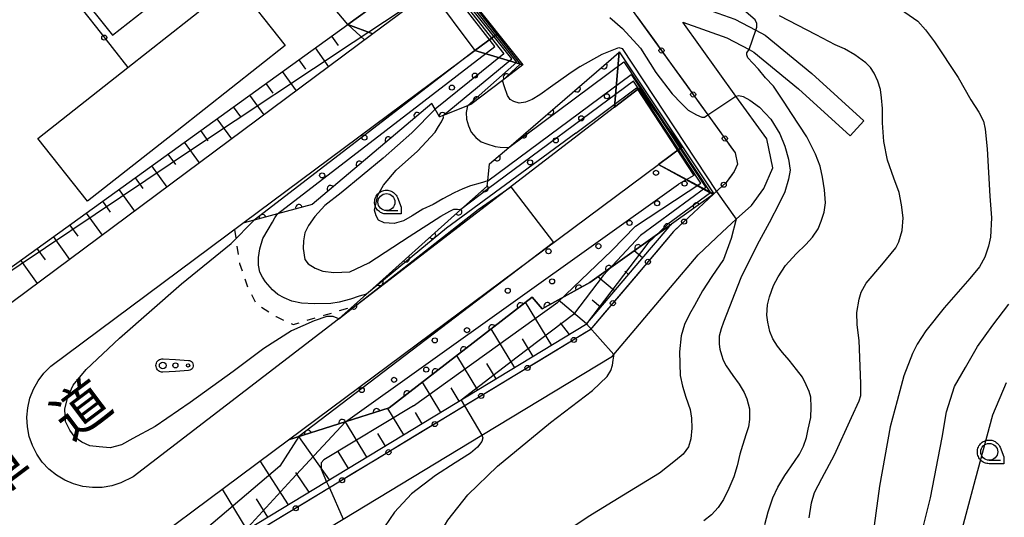
# Model space of a CAD drawing. Extents: x -24001 to -21999, y 86999 to 88501.
# Drawn here: x -22587 to -22441, y 87155 to 87229 of the extents above; entities that cross this region are included whole.
import ezdxf
from ezdxf.enums import TextEntityAlignment as Align

# ---------------------------------------------------------------- set-up
doc = ezdxf.new("R2010")
doc.units = 0
doc.linetypes.add('I', pattern=[2.5, 1.25, -1.25])
for name, color, linetype in [('2101000', 3, 'Continuous'), ('2101001', 8, 'Continuous'), ('3001000', 3, 'Continuous'), ('4219000', 3, 'Continuous'), ('4265000', 2, 'Continuous'), ('6101110', 2, 'Continuous'), ('6101121', 63, 'Continuous'), ('6101990', 2, 'Continuous'), ('6110110', 4, 'Continuous'), ('6110120', 2, 'Continuous'), ('6110990', 2, 'Continuous'), ('6130000', 4, 'Continuous'), ('6130001', 7, 'Continuous'), ('6130990', 4, 'Continuous'), ('6301000', 2, 'I'), ('6323000', 2, 'Continuous'), ('6331000', 2, 'Continuous'), ('7101000', 4, 'Continuous'), ('7101001', 8, 'Continuous'), ('7102000', 2, 'Continuous'), ('7102001', 8, 'Continuous'), ('8121000', 4, 'Continuous'), ('CLIP_BOX', 4, 'Continuous')]:
    doc.layers.add(name, color=color, linetype=linetype)
doc.styles.add('PlotAnnotation', font='txt')

# ---------------------------------------------------------------- blocks, each defined once
blk = doc.blocks.new('611099')
at = {"layer": '6110990'}
blk.add_circle((0, 0), 0.15, dxfattribs=at)
blk = doc.blocks.new('632300')
at = {"layer": '6323000'}
for centre, radius in [((-0.75, 0), 0.2), ((0, 0), 0.15), ((0.75, 0), 0.1)]:
    blk.add_circle(centre, radius, dxfattribs=at)
at = {"layer": 'CLIP_BOX'}
blk.add_lwpolyline([(0, 0.35), (0.779, 0.299), (0.84, 0.287), (0.892, 0.264), (0.946, 0.227), (0.999, 0.167), (1.032, 0.103), (1.049, 0.024), (1.045, -0.048), (1.023, -0.124), (0.982, -0.19), (0.921, -0.246), (0.85, -0.283), (0.772, -0.297), (0, -0.35), (-0.74, -0.4), (-0.815, -0.395), (-0.884, -0.377), (-0.949, -0.348), (-1.005, -0.309), (-1.058, -0.255), (-1.096, -0.201), (-1.127, -0.133), (-1.144, -0.067), (-1.15, 0), (-1.143, 0.074), (-1.123, 0.142), (-1.092, 0.209), (-1.05, 0.264), (-0.996, 0.316), (-0.936, 0.354), (-0.873, 0.38), (-0.803, 0.395), (-0.73, 0.399), (0, 0.35)], dxfattribs=at)
blk = doc.blocks.new('633100')
at = {"layer": '6331000'}
blk.add_lwpolyline([(0, -0.5), (0.67, -0.5)], dxfattribs=at)
blk.add_circle((0, 0), 0.5, dxfattribs=at)
at = {"layer": 'CLIP_BOX'}
blk.add_lwpolyline([(0.87, -0.3), (0.87, -0.7), (0, -0.7), (-0.074, -0.695), (-0.146, -0.684), (-0.216, -0.666), (-0.282, -0.64), (-0.35, -0.606), (-0.414, -0.564), (-0.469, -0.521), (-0.52, -0.469), (-0.568, -0.408), (-0.608, -0.35), (-0.64, -0.281), (-0.666, -0.214), (-0.686, -0.144), (-0.697, -0.071), (-0.699, 0.003), (-0.695, 0.075), (-0.684, 0.148), (-0.665, 0.216), (-0.64, 0.281), (-0.606, 0.349), (-0.565, 0.412), (-0.522, 0.467), (-0.467, 0.52), (-0.41, 0.568), (-0.349, 0.607), (-0.283, 0.641), (-0.215, 0.665), (-0.148, 0.684), (-0.072, 0.696), (0, 0.7), (0.074, 0.696), (0.147, 0.685), (0.219, 0.666), (0.283, 0.639), (0.355, 0.605), (0.416, 0.562), (0.472, 0.518), (0.525, 0.463), (0.57, 0.407), (0.609, 0.346), (0.646, 0.273)], close=True, dxfattribs=at)
blk = doc.blocks.new('M07')
blk.add_arc((0, 0), 0.5, 180, 0)

msp = doc.modelspace()

# ---------------------------------------------------------------- linework, layer by layer
at = {"layer": '2101000', "flags": 128}
for points in [[(-22526.29, 87233.15), (-22534.83, 87226.8)], [(-22488, 87231.33), (-22481.3, 87228.94), (-22478.19, 87227.31), (-22476.85, 87226.6), (-22469.92, 87220.93), (-22462.25, 87213.93)], [(-22606.31, 87114.45), (-22597.61, 87119.72), (-22581.61, 87129.41), (-22574.17, 87133.91), (-22550.79, 87148.07), (-22539.22, 87155.07), (-22518.7, 87167.5), (-22499.42, 87179.17), (-22499.22, 87179.41), (-22490.81, 87189.32), (-22486.74, 87194.14), (-22483.18, 87197.47), (-22481.1, 87199.42), (-22478.86, 87201.43), (-22477.03, 87203.92), (-22475.72, 87206.98), (-22476.59, 87211.25), (-22481.15, 87217.59), (-22489.01, 87228.51)], [(-22489.01, 87228.51), (-22482.5, 87226.18), (-22479.19, 87224.45), (-22478.51, 87224.09), (-22471.88, 87218.66), (-22464.27, 87211.71)], [(-22534.83, 87226.8), (-22598.82, 87179.19), (-22601.42, 87182.88)], [(-22554.03, 87198.81), (-22519.73, 87224.33)], [(-22499.1, 87215.95), (-22539.92, 87184.61)], [(-22547.28, 87166.8), (-22492.6, 87207.49)], [(-22582.45, 87177.67), (-22554.03, 87198.81)], [(-22539.92, 87184.61), (-22570.27, 87161.31)], [(-22570.27, 87161.31), (-22572.06, 87160.41), (-22573.42, 87159.99), (-22574.83, 87159.76), (-22576.26, 87159.73), (-22577.68, 87159.9), (-22579.06, 87160.27), (-22580.38, 87160.82), (-22581.6, 87161.56), (-22582.72, 87162.45), (-22583.69, 87163.5), (-22584.51, 87164.67), (-22585.16, 87165.94), (-22585.63, 87167.29), (-22585.9, 87168.69), (-22585.98, 87170.12), (-22585.85, 87171.54), (-22585.53, 87172.94), (-22585.01, 87174.27), (-22584.32, 87175.52), (-22583.46, 87176.66), (-22582.45, 87177.67)], [(-22574.66, 87139.46), (-22575.18, 87140.31), (-22578, 87143.94), (-22547.28, 87166.8)]]:
    msp.add_lwpolyline(points, dxfattribs=at)
at = {"layer": '2101001', "flags": 128}
for points in [[(-22500.96, 87236.54), (-22485.32, 87214.82), (-22481.27, 87209.2), (-22480.93, 87207.52), (-22481.4, 87206.42), (-22482.59, 87204.81), (-22484.44, 87203.13), (-22484.48, 87203.1), (-22490.37, 87197.59), (-22494.62, 87192.55), (-22502.71, 87183.02), (-22541.26, 87159.68), (-22574.55, 87139.53)], [(-22526.29, 87233.15), (-22523.26, 87235.41), (-22516.4, 87226.81), (-22519.73, 87224.33)], [(-22499.1, 87215.95), (-22495.53, 87218.7), (-22489.17, 87210.05), (-22492.6, 87207.49)], [(-22462.25, 87213.93), (-22464.27, 87211.71)]]:
    msp.add_lwpolyline(points, dxfattribs=at)
at = {"layer": '3001000', "flags": 128}
msp.add_lwpolyline([(-22571.07, 87221.8), (-22559.03, 87231.29), (-22555.12, 87234.37), (-22547.79, 87225.08), (-22563.78, 87212.47), (-22577, 87202.05), (-22584.33, 87211.34), (-22571.07, 87221.8)], close=True, dxfattribs=at)
at = {"layer": '4219000', "flags": 128}
for points in [[(-22523.26, 87235.41), (-22526.29, 87233.15), (-22528.74, 87242.37), (-22512.66, 87222.19), (-22519.73, 87224.33), (-22516.4, 87226.81), (-22523.26, 87235.41)], [(-22495.53, 87218.7), (-22499.1, 87215.95), (-22498.41, 87224.06), (-22498.4, 87224.14), (-22484.44, 87203.13), (-22484.68, 87203.26), (-22492.6, 87207.49), (-22489.17, 87210.05), (-22495.53, 87218.7)]]:
    msp.add_lwpolyline(points, close=True, dxfattribs=at)
at = {"layer": '4265000', "flags": 128}
msp.add_lwpolyline([(-22566.72, 87236.86), (-22569.42, 87240.27), (-22578.47, 87233.11), (-22573.32, 87226.59), (-22564.26, 87233.75), (-22566.72, 87236.86)], dxfattribs=at)
at = {"layer": '6101110', "flags": 128}
for points in [[(-22601.42, 87182.88), (-22598.1, 87185.27), (-22538.54, 87228.19)], [(-22490.7, 87198.65), (-22491.09, 87198.28), (-22495.39, 87193.2), (-22503.37, 87183.8), (-22541.67, 87160.6), (-22575.18, 87140.31)]]:
    msp.add_lwpolyline(points, dxfattribs=at)
at = {"layer": '6101121', "flags": 128}
for points in [[(-22528.74, 87242.37), (-22533.55, 87235.48), (-22534.16, 87231.34), (-22538.54, 87228.19), (-22544.62, 87235.47), (-22562.96, 87249.68), (-22567.06, 87250.42), (-22570.6, 87250.33), (-22574.81, 87249.41), (-22581.67, 87248.45), (-22594.51, 87242.92), (-22609.63, 87236.4), (-22615.31, 87231.33), (-22617.15, 87227.34), (-22618.57, 87223.03), (-22621.86, 87206.17)], [(-22538.54, 87228.19), (-22534.83, 87226.8), (-22598.82, 87179.19), (-22601.42, 87182.88)], [(-22575.18, 87140.31), (-22578, 87143.94), (-22547.28, 87166.8), (-22532.4, 87171.5), (-22511.29, 87187.89), (-22509.79, 87186.17), (-22502.76, 87190.04), (-22490.7, 87198.65)]]:
    msp.add_lwpolyline(points, dxfattribs=at)
at = {"layer": '6101990', "flags": 128}
for points in [[(-22538.54, 87228.19), (-22536.04, 87225.9)], [(-22540.95, 87226.45), (-22539.97, 87225.08)], [(-22543.37, 87224.7), (-22541.38, 87221.93)], [(-22545.79, 87222.96), (-22544.78, 87221.56)], [(-22548.21, 87221.22), (-22546.16, 87218.37)], [(-22550.63, 87219.47), (-22549.59, 87218.03)], [(-22553.05, 87217.73), (-22550.95, 87214.81)], [(-22555.47, 87215.99), (-22554.4, 87214.51)], [(-22557.88, 87214.25), (-22555.73, 87211.26)], [(-22560.3, 87212.5), (-22559.21, 87210.99)], [(-22562.72, 87210.76), (-22560.51, 87207.7)], [(-22565.14, 87209.02), (-22564.02, 87207.47)], [(-22567.56, 87207.28), (-22565.3, 87204.14)], [(-22569.98, 87205.53), (-22568.83, 87203.95)], [(-22572.4, 87203.79), (-22570.08, 87200.58)], [(-22574.81, 87202.05), (-22573.64, 87200.42)], [(-22577.23, 87200.3), (-22574.86, 87197.02)], [(-22579.65, 87198.56), (-22578.45, 87196.9)], [(-22582.07, 87196.82), (-22579.65, 87193.46)], [(-22584.49, 87195.08), (-22583.26, 87193.38)], [(-22586.91, 87193.33), (-22584.43, 87189.9)], [(-22494.99, 87193.67), (-22496.21, 87194.71)], [(-22499.12, 87188.81), (-22501.57, 87190.89)], [(-22497.05, 87191.24), (-22497.59, 87191.7)], [(-22508.39, 87180.75), (-22512.26, 87187.14)], [(-22503.25, 87183.94), (-22507.42, 87187.48)], [(-22501.18, 87186.37), (-22502.42, 87187.42)], [(-22513.86, 87177.44), (-22517.34, 87183.19)], [(-22505.77, 87182.34), (-22507.11, 87184.06)], [(-22511.13, 87179.1), (-22512.7, 87181.7)], [(-22519.32, 87174.14), (-22522.42, 87179.25)], [(-22516.59, 87175.79), (-22517.98, 87178.08)], [(-22524.78, 87170.83), (-22527.5, 87175.31)], [(-22522.05, 87172.48), (-22523.25, 87174.45)], [(-22530.25, 87167.52), (-22532.62, 87171.43)], [(-22527.52, 87169.17), (-22528.52, 87170.83)], [(-22535.71, 87164.21), (-22538.88, 87169.45)], [(-22541.24, 87160.87), (-22545.79, 87167.27)], [(-22532.98, 87165.87), (-22534.11, 87167.73)], [(-22538.44, 87162.56), (-22539.97, 87165.08)], [(-22547.3, 87157.19), (-22551.47, 87163.68)], [(-22544.26, 87159.04), (-22546.19, 87161.98)], [(-22553.39, 87153.51), (-22557.06, 87159.52)], [(-22550.35, 87155.35), (-22552.04, 87158.05)]]:
    msp.add_lwpolyline(points, dxfattribs=at)
at = {"layer": '6110110', "flags": 128}
for points in [[(-22538.54, 87228.19), (-22534.16, 87231.34), (-22533.55, 87235.48), (-22528.74, 87242.37)], [(-22539.92, 87184.61), (-22539.87, 87184.66), (-22535.77, 87188.32), (-22521.81, 87200.82), (-22517.93, 87204.29), (-22517.85, 87205.04), (-22517.6, 87207.56), (-22514.75, 87210.01), (-22499.62, 87223.02), (-22498.41, 87224.06)], [(-22512.66, 87222.19), (-22515.68, 87219.89), (-22520.32, 87216.35), (-22520.85, 87216.14), (-22524.41, 87214.72), (-22524.96, 87214.5), (-22525.62, 87215.66), (-22526.09, 87216.48), (-22543.82, 87201.58), (-22548.91, 87200.2), (-22552.37, 87199.26), (-22554.03, 87198.81)], [(-22484.54, 87203.05), (-22490.7, 87198.65), (-22502.76, 87190.04), (-22509.79, 87186.17), (-22511.29, 87187.89), (-22532.4, 87171.5), (-22547.28, 87166.8)]]:
    msp.add_lwpolyline(points, dxfattribs=at)
at = {"layer": '6110120', "flags": 128}
for points in [[(-22528.74, 87242.37), (-22526.29, 87233.15), (-22534.83, 87226.8), (-22538.54, 87228.19)], [(-22554.03, 87198.81), (-22519.73, 87224.33), (-22512.66, 87222.19)], [(-22498.41, 87224.06), (-22499.1, 87215.95), (-22539.92, 87184.61)], [(-22547.28, 87166.8), (-22492.6, 87207.49), (-22484.54, 87203.05)]]:
    msp.add_lwpolyline(points, dxfattribs=at)
at = {"layer": '6130000', "flags": 128}
for points in [[(-22578.33, 87231.09), (-22575.69, 87227.71)], [(-22495.74, 87229.3), (-22493.25, 87225.84)], [(-22573.38, 87224.76), (-22571.07, 87221.8)], [(-22491.06, 87222.8), (-22488.57, 87219.34)], [(-22486.38, 87216.3), (-22485.32, 87214.82), (-22483.89, 87212.84)], [(-22481.7, 87209.8), (-22481.27, 87209.2), (-22480.93, 87207.52), (-22481.4, 87206.42), (-22481.76, 87205.93)], [(-22484.34, 87203.22), (-22484.44, 87203.13), (-22484.48, 87203.1), (-22487.45, 87200.32)], [(-22490.19, 87197.76), (-22490.37, 87197.59), (-22492.96, 87194.52)], [(-22495.38, 87191.66), (-22498.14, 87188.41)], [(-22500.56, 87185.55), (-22502.71, 87183.02), (-22503.52, 87182.53)], [(-22506.72, 87180.59), (-22510.37, 87178.38)], [(-22513.57, 87176.44), (-22517.22, 87174.24)], [(-22520.42, 87172.3), (-22524.07, 87170.09)], [(-22527.27, 87168.15), (-22530.92, 87165.94)], [(-22534.13, 87164), (-22537.77, 87161.79)], [(-22540.98, 87159.85), (-22541.26, 87159.68), (-22544.62, 87157.64)], [(-22547.83, 87155.7), (-22551.48, 87153.5)]]:
    msp.add_lwpolyline(points, dxfattribs=at)
at = {"layer": '6130001', "flags": 128}
for points in [[(-22575.69, 87227.71), (-22573.38, 87224.76)], [(-22493.25, 87225.84), (-22491.06, 87222.8)], [(-22488.57, 87219.34), (-22486.38, 87216.3)], [(-22483.89, 87212.84), (-22481.7, 87209.8)], [(-22481.76, 87205.93), (-22482.59, 87204.81), (-22484.34, 87203.22)], [(-22487.45, 87200.32), (-22490.19, 87197.76)], [(-22492.96, 87194.52), (-22494.62, 87192.55), (-22495.38, 87191.66)], [(-22498.14, 87188.41), (-22500.56, 87185.55)], [(-22503.52, 87182.53), (-22506.72, 87180.59)], [(-22510.37, 87178.38), (-22513.57, 87176.44)], [(-22517.22, 87174.24), (-22520.42, 87172.3)], [(-22524.07, 87170.09), (-22527.27, 87168.15)], [(-22530.92, 87165.94), (-22534.13, 87164)], [(-22537.77, 87161.79), (-22540.98, 87159.85)], [(-22544.62, 87157.64), (-22547.83, 87155.7)]]:
    msp.add_lwpolyline(points, dxfattribs=at)
at = {"layer": '6130990'}
for centre in [(-22574.54, 87226.23), (-22492.16, 87224.32), (-22487.48, 87217.82), (-22482.8, 87211.32), (-22482.95, 87204.48), (-22488.82, 87199.04), (-22494.17, 87193.09), (-22499.35, 87186.98), (-22505.12, 87181.56), (-22511.97, 87177.41), (-22518.82, 87173.27), (-22525.67, 87169.12), (-22532.52, 87164.97), (-22539.37, 87160.82), (-22546.23, 87156.67)]:
    msp.add_circle(centre, 0.375, dxfattribs=at)
at = {"layer": '6301000', "flags": 128}
msp.add_lwpolyline([(-22555.27, 87197.89), (-22554.55, 87192.86), (-22553.42, 87189.56), (-22552.07, 87186.91), (-22549.12, 87185), (-22546.61, 87183.83), (-22542.01, 87185.22), (-22537.91, 87186.41)], dxfattribs=at)
at = {"layer": '7101000', "flags": 128}
for points in [[(-22478.19, 87227.31), (-22478.05, 87227.77), (-22478.05, 87228.32), (-22478.3, 87228.88), (-22479.66, 87229.99), (-22481.39, 87231.29), (-22483.18, 87232.4), (-22484.91, 87233.38), (-22486.09, 87234.25), (-22487.2, 87235.3), (-22488.26, 87236.7), (-22489.56, 87238.37), (-22490.24, 87239.29), (-22491.22, 87239.91), (-22492.58, 87240.16), (-22493.76, 87239.91), (-22494.93, 87239.41), (-22495.74, 87238.86), (-22496.23, 87238.53)], [(-22476.9, 87154.29), (-22476.4, 87156.14), (-22475.72, 87158.24), (-22474.98, 87159.78), (-22473.93, 87161.51), (-22472.51, 87163.61), (-22471.77, 87164.66), (-22471.15, 87165.83), (-22470.72, 87167.13), (-22470.46, 87168.35), (-22470.09, 87170.08), (-22470.03, 87171.63), (-22470.09, 87173.11), (-22470.34, 87173.91), (-22470.77, 87174.9), (-22471.32, 87176.07), (-22472.19, 87177.18), (-22473.3, 87178.54), (-22474.28, 87179.71), (-22475.02, 87180.64), (-22475.7, 87181.69), (-22476.13, 87182.8), (-22476.44, 87184.16), (-22476.57, 87185.21), (-22476.5, 87186.75), (-22476.2, 87187.93), (-22475.58, 87189.59), (-22474.9, 87190.89), (-22473.85, 87192.56), (-22472.24, 87194.29), (-22470.82, 87195.64), (-22469.83, 87196.73), (-22469.02, 87197.96), (-22468.53, 87199.08), (-22468.1, 87200.43), (-22467.91, 87201.79), (-22468.04, 87203.71), (-22468.35, 87205.62), (-22468.72, 87207.23), (-22469.4, 87209.02), (-22470.69, 87211.55), (-22472.92, 87215.01), (-22474.04, 87216.71), (-22475.58, 87219.06), (-22476.76, 87220.29), (-22477.81, 87221.59), (-22478.67, 87222.46), (-22479.41, 87223.26), (-22479.54, 87223.69), (-22479.54, 87224), (-22479.19, 87224.45)], [(-22525.62, 87215.66), (-22529.08, 87212.18), (-22533.32, 87208.41), (-22539.53, 87203.29), (-22541.92, 87201.4), (-22543.42, 87199.8), (-22544.35, 87198.45), (-22544.87, 87197.37), (-22545.08, 87196.18), (-22545.13, 87195.04), (-22544.87, 87193.44), (-22544.41, 87192.82), (-22543.37, 87192.15), (-22542.23, 87191.73), (-22540.58, 87191.53), (-22538.25, 87191.63), (-22535.4, 87192.97), (-22529.45, 87196.85), (-22524.8, 87199.85), (-22523.45, 87200.57), (-22522.88, 87200.88), (-22522.31, 87200.88), (-22521.8, 87200.82)]]:
    msp.add_lwpolyline(points, dxfattribs=at)
at = {"layer": '7101001', "flags": 128}
for points in [[(-22589.81, 87284.87), (-22573.45, 87287.22), (-22571.3, 87287.51), (-22565.07, 87286.89), (-22564.57, 87283.72), (-22570.52, 87277.03), (-22578.95, 87268.4), (-22584.77, 87261.71), (-22581.7, 87255.65), (-22569.18, 87257.12), (-22565.03, 87256.48), (-22561.59, 87254.97), (-22557.63, 87252.17), (-22540.85, 87239.01), (-22536.03, 87235.22), (-22534.66, 87234.58), (-22533.65, 87234.28), (-22527.97, 87239.77), (-22515.47, 87223.82), (-22525.62, 87215.66)], [(-22479.19, 87224.45), (-22478.19, 87227.31)], [(-22528.84, 87171.83), (-22507.46, 87187.14), (-22499.52, 87194.77), (-22495.99, 87198.37), (-22486.36, 87204.72), (-22496.29, 87219.81), (-22517.72, 87203.93), (-22521.8, 87200.82)], [(-22528.84, 87171.83), (-22542.08, 87163.82), (-22542.49, 87163.41), (-22542.49, 87162.45), (-22541.67, 87160.6), (-22541.26, 87159.68), (-22539.22, 87155.07)]]:
    msp.add_lwpolyline(points, dxfattribs=at)
at = {"layer": '7102000', "flags": 128}
for points in [[(-22456.85, 87230.42), (-22454.26, 87228.66), (-22453.13, 87227.37), (-22451.78, 87225.61), (-22448.28, 87220.35), (-22446.42, 87217.04), (-22445.23, 87215.23), (-22444.56, 87213.89), (-22444.3, 87212.7), (-22443.99, 87209.8), (-22443.63, 87202.82), (-22443.38, 87199.58), (-22443.53, 87196.74), (-22443.84, 87195.4), (-22444.36, 87193.79), (-22445.14, 87192.35), (-22446.58, 87190.64), (-22450.36, 87186.3), (-22453.1, 87182.89), (-22454.35, 87180.92), (-22455.03, 87179.54), (-22456.32, 87176.23), (-22457.31, 87172.56), (-22458.34, 87168.73), (-22459.95, 87159.94), (-22461.03, 87151.94)], [(-22499.78, 87229.19), (-22497.92, 87227.58), (-22495.28, 87224.69), (-22492.98, 87221.08), (-22490.6, 87217.93), (-22489.21, 87216.48), (-22488.22, 87215.5), (-22486.98, 87214.83), (-22486.21, 87214.46), (-22485.79, 87214.46), (-22485.32, 87214.82)], [(-22470.31, 87155.27), (-22470, 87157.49), (-22469.54, 87158.99), (-22468.45, 87161.06), (-22466.59, 87164.57), (-22464.05, 87170.11), (-22462.96, 87172.56), (-22462.7, 87173.34), (-22462.7, 87175.09), (-22462.96, 87181.45), (-22463.21, 87183.8), (-22463.27, 87185.61), (-22462.95, 87187.57), (-22462.63, 87188.6), (-22461.91, 87189.95), (-22459.58, 87192.64), (-22457.5, 87195.14), (-22457.09, 87196.07), (-22456.57, 87197.72), (-22456.42, 87199.58), (-22456.67, 87201.5), (-22457.04, 87203.36), (-22457.81, 87205.48), (-22458.75, 87208.14), (-22459.27, 87210.88), (-22459.47, 87213.62), (-22459.47, 87215.74), (-22459.63, 87217.34), (-22459.78, 87218.58), (-22460.2, 87219.77), (-22460.72, 87220.99), (-22461.24, 87221.82), (-22461.96, 87222.49), (-22463.56, 87223.68), (-22465.12, 87224.56), (-22466.46, 87225.18), (-22469.31, 87226.63), (-22474.69, 87229.47)], [(-22504.16, 87221.96), (-22500.91, 87223.76), (-22498.48, 87224.75), (-22497.99, 87224.62), (-22484.04, 87203.5)], [(-22504.16, 87221.96), (-22505.87, 87220.82), (-22508.2, 87219.17), (-22510.16, 87217.77), (-22511.3, 87217.1), (-22512.28, 87216.69), (-22513.22, 87216.53), (-22513.99, 87216.79), (-22514.51, 87217.1), (-22514.92, 87217.67), (-22515.39, 87218.96), (-22515.68, 87219.89)], [(-22481.15, 87217.59), (-22480.71, 87217.66), (-22480.09, 87217.51), (-22479.11, 87216.99), (-22477.66, 87215.96), (-22476, 87214.2), (-22474.66, 87212.03), (-22473.93, 87210.17), (-22473.36, 87208.26), (-22473.16, 87206.65), (-22473.36, 87205.31), (-22473.93, 87203.45), (-22474.71, 87201.79), (-22476.26, 87198.85), (-22478.03, 87195.61), (-22480.41, 87190.75), (-22482.99, 87184.19), (-22483.36, 87183.17), (-22483.61, 87182.09), (-22483.61, 87180.95), (-22483.51, 87180.17), (-22483.3, 87179.35), (-22483.04, 87178.57), (-22482.58, 87177.74), (-22481.6, 87176.3), (-22480.66, 87175), (-22479.95, 87173.76), (-22479.54, 87172.83), (-22479.17, 87171.38), (-22479.17, 87169.78), (-22479.28, 87168.7), (-22479.64, 87167.66), (-22480.16, 87165.96), (-22480.57, 87164.69), (-22480.99, 87162.93), (-22481.45, 87161.33), (-22482.18, 87159.62), (-22483, 87157.97), (-22483.78, 87156.78), (-22484.76, 87155.69), (-22485.9, 87154.81)], [(-22520.85, 87216.14), (-22521.01, 87215.18), (-22520.96, 87214.2), (-22520.7, 87213.21), (-22520.28, 87212.28), (-22519.61, 87211.46), (-22518.84, 87210.84), (-22517.96, 87210.53), (-22516.77, 87210.16), (-22515.99, 87210.06), (-22514.75, 87210.01)], [(-22517.85, 87205.04), (-22518.94, 87204.74), (-22520.39, 87204.32), (-22521.53, 87203.86), (-22522.82, 87203.29), (-22524.48, 87202.41), (-22525.92, 87201.58), (-22527.42, 87200.86), (-22529.03, 87199.88), (-22530.32, 87199.15), (-22531.67, 87198.74), (-22533.17, 87198.84), (-22534, 87199.26), (-22534.36, 87199.88), (-22534.57, 87200.75), (-22534.36, 87201.79), (-22534.1, 87202.93), (-22533.27, 87204.43), (-22531.36, 87206.65), (-22528.25, 87209.44), (-22525.61, 87212.28), (-22525.1, 87213.11), (-22524.68, 87213.78), (-22524.37, 87214.4), (-22524.41, 87214.72)], [(-22539.87, 87184.66), (-22540.7, 87184.99), (-22541.63, 87184.99), (-22543.49, 87184.37), (-22546.85, 87182.92), (-22550.94, 87180.28), (-22555.5, 87176.87), (-22561.81, 87172.32), (-22567, 87168.74), (-22570.31, 87166.98), (-22571.97, 87166.05), (-22573.67, 87165.63), (-22575.28, 87165.74), (-22576.68, 87165.89), (-22577.87, 87166.46), (-22578.85, 87167.13), (-22579.62, 87168.22), (-22580.25, 87169.51), (-22580.35, 87171.32), (-22579.93, 87173.13), (-22579.11, 87174.89), (-22577.19, 87177.16), (-22572.28, 87181.82), (-22563.12, 87189.86), (-22555.77, 87195.81), (-22552.37, 87199.26)], [(-22535.77, 87188.32), (-22536.85, 87188.01), (-22538.14, 87187.6), (-22539.8, 87187.13), (-22541.04, 87186.92), (-22543.47, 87186.87), (-22545.39, 87186.98), (-22546.79, 87187.29), (-22547.92, 87187.75), (-22548.86, 87188.27), (-22549.68, 87188.94), (-22550.72, 87190.13), (-22551.13, 87190.85), (-22551.55, 87191.58), (-22551.75, 87192.61), (-22551.75, 87193.75), (-22551.55, 87194.99), (-22551.08, 87196.54), (-22550.3, 87197.89), (-22549.68, 87198.97), (-22549.32, 87199.59), (-22548.91, 87200.2)], [(-22481.1, 87199.42), (-22481.84, 87196.52), (-22483, 87193.43)], [(-22483, 87193.43), (-22484.71, 87190.94), (-22486.1, 87188.82), (-22487.29, 87186.65), (-22488.02, 87185.36), (-22488.74, 87183.81), (-22489.26, 87182.16), (-22489.52, 87179.78), (-22489.42, 87176.31), (-22489.06, 87174.72), (-22488.54, 87173.07), (-22487.92, 87171.26), (-22487.71, 87169.97), (-22487.67, 87168.52), (-22487.83, 87166.92), (-22488.19, 87165.73), (-22488.97, 87164.69), (-22490.1, 87163.71), (-22492.43, 87161.85), (-22497.76, 87158.59), (-22502.99, 87155.39), (-22505.11, 87154)], [(-22454.26, 87150.74), (-22452.39, 87158.24), (-22450.68, 87167.12), (-22450.01, 87170.94), (-22448.82, 87174.66), (-22447.22, 87177.46), (-22445.45, 87180.59), (-22443.17, 87183.74), (-22440.79, 87186.84)], [(-22525.67, 87149.25), (-22525.62, 87151.11), (-22525.11, 87152.56), (-22523.76, 87154.94), (-22520.81, 87158.66), (-22516.4, 87162.88), (-22508.58, 87169.34), (-22502.37, 87174.1), (-22500.2, 87176.17), (-22499.67, 87177.01), (-22499.41, 87177.84), (-22499.31, 87178.57), (-22499.2, 87179.13), (-22499.22, 87179.41)], [(-22441.2, 87175.21), (-22443.21, 87170.41), (-22445.8, 87160.92), (-22447.77, 87153.52), (-22448.29, 87150.59), (-22448.81, 87147.59), (-22449.33, 87142.47), (-22449.38, 87138.07), (-22448.86, 87133.01), (-22448.34, 87130.11), (-22447.88, 87128.1), (-22447.31, 87124.48), (-22446.79, 87120.86), (-22446.69, 87117.24), (-22447.1, 87111.04), (-22447.78, 87103.65), (-22447.83, 87101.48), (-22447.83, 87097.81), (-22447.52, 87095.12), (-22447, 87092.84), (-22446.38, 87091.03), (-22445.09, 87088.35), (-22443.02, 87084.93), (-22439.76, 87080.44)], [(-22518.7, 87167.5), (-22518.58, 87167.06), (-22518.73, 87166.54), (-22519.35, 87165.71), (-22520.39, 87164.84), (-22522.66, 87163.39), (-22525.56, 87161.53), (-22529.13, 87158.79), (-22531.62, 87156.1), (-22533.12, 87153.93)]]:
    msp.add_lwpolyline(points, dxfattribs=at)
at = {"layer": '7102001', "flags": 128}
for points in [[(-22520.85, 87216.14), (-22513.54, 87222.6), (-22528.55, 87241.55), (-22532.48, 87244.05), (-22540.63, 87249.65), (-22557.34, 87261.5), (-22561.8, 87264.57), (-22564.78, 87270.5), (-22555.71, 87278.61), (-22553.08, 87281.93), (-22552.7, 87283.45), (-22554.62, 87285.67), (-22558.91, 87287.62), (-22568.81, 87289.91), (-22572.54, 87291.6), (-22573.56, 87292.82), (-22576.11, 87297.45), (-22579.54, 87310.58), (-22595.96, 87373.58)], [(-22524.41, 87214.72), (-22514.29, 87223.1), (-22528.93, 87241.44), (-22530.94, 87238.9), (-22535.73, 87240.17), (-22543.41, 87245.89), (-22558.28, 87257.1), (-22560.82, 87258.78), (-22563.55, 87260.15), (-22566.97, 87260.65), (-22572.18, 87259.84), (-22574.95, 87265.98), (-22571.39, 87270.48), (-22561.67, 87279.16)], [(-22548.91, 87200.2), (-22516.79, 87224.91), (-22526.83, 87237.85), (-22536.42, 87230.82), (-22544.28, 87237.94), (-22556.64, 87247.61), (-22562.52, 87251.68), (-22566.44, 87252.87), (-22571.84, 87253.07), (-22581.24, 87251.68)], [(-22531.39, 87244.37), (-22530.76, 87243.77), (-22528.8, 87242.29), (-22527.39, 87240.51), (-22525.52, 87238.17), (-22513.04, 87222.32), (-22515.68, 87219.89)], [(-22598.1, 87185.27), (-22561.06, 87210.1), (-22537.75, 87225.58), (-22526.29, 87233.15), (-22519.73, 87224.33), (-22552.37, 87199.26)], [(-22514.75, 87210.01), (-22497.72, 87222.66), (-22484.91, 87203.29), (-22491.2, 87198.65), (-22494.18, 87195.83), (-22503.25, 87183.94), (-22499.22, 87179.41)], [(-22517.85, 87205.04), (-22496.66, 87220.78), (-22485.62, 87204.07), (-22495.28, 87197), (-22500.8, 87191.07), (-22505.17, 87185.33), (-22513.51, 87178.99), (-22521.77, 87172.65), (-22518.7, 87167.5)], [(-22504.82, 87212.12), (-22495.84, 87218.81), (-22487.38, 87205.85), (-22489.64, 87204.59)], [(-22485.32, 87214.82), (-22481.15, 87217.59)], [(-22504.82, 87212.12), (-22523.93, 87198.06), (-22535.77, 87188.32)], [(-22539.87, 87184.66), (-22519.25, 87200.84), (-22514.44, 87204.18), (-22508.1, 87195.96), (-22545.79, 87167.27), (-22548.59, 87162.9), (-22575.18, 87140.31), (-22572.19, 87135.11)], [(-22550.79, 87148.07), (-22553.86, 87153.22), (-22546.82, 87160.93), (-22538.86, 87169.46), (-22489.64, 87204.59)], [(-22484.04, 87203.5), (-22481.1, 87199.42)]]:
    msp.add_lwpolyline(points, dxfattribs=at)

# ---------------------------------------------------------------- block references
at = {"layer": '6110110'}
for p, rotation in [((-22515.05, 87220.37), 217.2925142770658), ((-22500.68, 87222.1), 40.69161242670564), ((-22504.64, 87218.71), 40.69161242670564), ((-22519.48, 87216.99), 217.3411340070829), ((-22528.26, 87214.66), 220.0431406874093), ((-22524.53, 87214.67), 201.8014094864823), ((-22508.59, 87215.31), 40.69161242670564), ((-22532.53, 87211.07), 220.0431406874093), ((-22512.54, 87211.91), 40.69161242670564), ((-22536.81, 87207.48), 220.0431406874093), ((-22516.49, 87208.52), 40.68397248011519), ((-22541.08, 87203.88), 220.0431406874093), ((-22518.27, 87203.98), 41.80721777877429), ((-22545.75, 87201.06), 195.1693609065747), ((-22522.15, 87200.51), 41.84175743785584), ((-22486.98, 87201.31), 215.5376777920286), ((-22551.13, 87199.6), 195.1990563144201), ((-22491.3, 87198.22), 215.5241932595135), ((-22526.04, 87197.04), 41.84175743785584), ((-22495.62, 87195.14), 215.5241932595135), ((-22529.92, 87193.56), 41.84175743785584), ((-22499.94, 87192.05), 215.5241932595135), ((-22533.8, 87190.08), 41.84175743785584), ((-22504.38, 87189.15), 208.8326898196436), ((-22537.68, 87186.61), 41.75474509614709), ((-22513, 87186.56), 217.8260964790751), ((-22509.03, 87186.59), 208.8326898196436), ((-22517.19, 87183.31), 217.8260964790751), ((-22521.39, 87180.05), 217.8260964790751), ((-22525.58, 87176.79), 217.8260964790751), ((-22529.77, 87173.54), 217.8260964790751), ((-22534.29, 87170.9), 197.5292539378112), ((-22539.36, 87169.3), 197.5292539378112), ((-22544.42, 87167.7), 197.5292539378112)]:
    msp.add_blockref('M07', p, dxfattribs=dict(at, rotation=rotation))
at = {"layer": '6110990', "xscale": 2.5, "yscale": 2.5, "zscale": 2.5}
for p in [(-22519.73, 87220.62), (-22523.13, 87218.85), (-22500.22, 87217.56), (-22504.01, 87214.3), (-22536.07, 87211.45), (-22507.8, 87211.04), (-22511.59, 87207.78), (-22492.97, 87206.25), (-22542.32, 87205.87), (-22488.75, 87204.65), (-22492.82, 87201.74), (-22496.89, 87198.84), (-22508.86, 87194.66), (-22501.48, 87195.41), (-22508.34, 87190.21), (-22514.89, 87188.83), (-22520.91, 87183), (-22525.68, 87181.49), (-22526.93, 87177.16), (-22531.7, 87175.65), (-22536.47, 87174.15)]:
    msp.add_blockref('611099', p, dxfattribs=at)
at = {"layer": '6323000', "xscale": 2.5, "yscale": 2.5, "zscale": 2.5}
msp.add_blockref('632300', (-22564.01, 87177.78), dxfattribs=at)
at = {"layer": '6331000', "xscale": 2.5, "yscale": 2.5, "zscale": 2.5}
for p in [(-22532.82, 87201.92), (-22443.71, 87165.01)]:
    msp.add_blockref('633100', p, dxfattribs=at)

# ---------------------------------------------------------------- texts
at = {"layer": '8121000', "style": 'PlotAnnotation'}
for s, p in [('道', (-22578.01, 87171.39)), ('車', (-22589.99, 87162.36))]:
    msp.add_text(s, height=6, rotation=37, dxfattribs=at).set_placement(p, align=Align.MIDDLE_CENTER)

doc.saveas('drawing.dxf')
